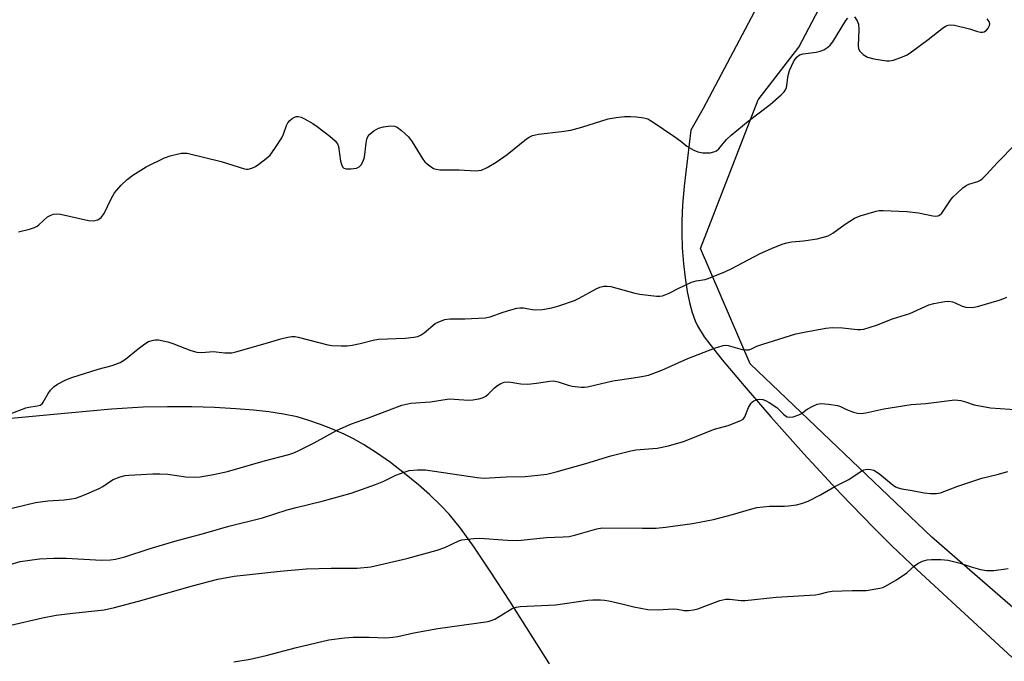
# Model space of a CAD drawing. Units: inches. Extents: x 1225766 to 1231766, y 521456 to 525457.
# Drawn here: x 1228664 to 1228940, y 523334 to 523513 of the extents above; entities that cross this region are included whole.
import ezdxf

# ---------------------------------------------------------------- set-up
doc = ezdxf.new("R2010")
doc.units = ezdxf.units.IN
doc.header["$MEASUREMENT"] = 0
for name, color, linetype in [('NTRL-Farm Land', 3, 'Continuous'), ('NTRL-Trees', 3, 'Continuous'), ('Undefined', 1, 'Continuous')]:
    doc.layers.add(name, color=color, linetype=linetype)

msp = doc.modelspace()

# ---------------------------------------------------------------- linework, layer by layer
at = {"layer": 'NTRL-Farm Land'}
for points in [[(1228945.07, 523657.17), (1228855.89, 523488.54), (1228852.46, 523482.5), (1228850.62, 523466.73), (1228850.15, 523461.4), (1228849.92, 523457.09), (1228849.91, 523453.55), (1228850.07, 523449.44), (1228850.42, 523445.02), (1228850.87, 523441.08), (1228851.46, 523437.24), (1228852.09, 523434.16), (1228852.82, 523431.38), (1228853.66, 523429), (1228854.33, 523427.6), (1228856.19, 523424.57), (1228857.73, 523422.44), (1228861.2, 523418.09), (1228867.41, 523410.8), (1228874.88, 523402.07), (1228884.08, 523391.78), (1228894.46, 523380.56), (1228903.59, 523371.06), (1228908.78, 523365.95), (1228915.88, 523359.22), (1228942.35, 523334.78)], [(1228812.89, 523332.84), (1228801.77, 523350.42), (1228796.28, 523358.87), (1228791.71, 523365.61), (1228787.89, 523370.87), (1228784.72, 523374.81), (1228782.43, 523377.29), (1228779.21, 523380.38), (1228776.11, 523383.1), (1228772.25, 523386.26), (1228768.29, 523389.27), (1228764.41, 523392.01), (1228760.78, 523394.35), (1228757.99, 523395.95), (1228755.31, 523397.25), (1228752.05, 523398.64), (1228748.66, 523399.97), (1228745.13, 523401.22), (1228742.15, 523402.07), (1228738.36, 523402.87), (1228734.27, 523403.51), (1228729.96, 523404), (1228725, 523404.4), (1228718.96, 523404.71), (1228712.69, 523404.88), (1228705.84, 523404.95), (1228699.05, 523404.79), (1228690.18, 523404.23), (1228678.04, 523403.18), (1228660.99, 523401.53)]]:
    msp.add_lwpolyline(points, dxfattribs=at)
at = {"layer": 'NTRL-Trees'}
msp.add_lwpolyline([(1228946.43, 522993.49), (1228954.13, 523005.24), (1228958.55, 523011.99), (1228962.15, 523017.48), (1228973.71, 523035.12), (1229028.26, 523124.85), (1229055.13, 523171.87), (1229086.06, 523190.13), (1229095.65, 523213.58), (1229067.96, 523245.79), (1229007.82, 523292.05), (1228919.93, 523368.38), (1228869.04, 523416.95), (1228855.16, 523449.34), (1228871.35, 523490.97), (1228882.7, 523505.69), (1228924.07, 523584.46)], dxfattribs=at)
at = {"layer": 'Undefined'}
for points, elevation in [([(1228664.12, 523453.98), (1228667.18, 523454.7), (1228668.55, 523455.17), (1228669.33, 523455.58), (1228669.77, 523455.91), (1228672.25, 523458.18), (1228672.92, 523458.59), (1228673.87, 523458.94), (1228674.66, 523459.03), (1228675.82, 523458.88), (1228683.73, 523457.14), (1228685.1, 523457.09), (1228685.87, 523457.2), (1228686.35, 523457.36), (1228687.23, 523458.02), (1228688.1, 523459.14), (1228690.02, 523463.2), (1228691, 523464.87), (1228692.89, 523467.04), (1228694.51, 523468.67), (1228696.15, 523469.86), (1228699.83, 523472.2), (1228705.01, 523474.67), (1228706.62, 523475.29), (1228709.67, 523475.99), (1228710.5, 523476.06), (1228711.37, 523475.97), (1228720.84, 523473.72), (1228727.38, 523471.65), (1228727.95, 523471.56), (1228728.48, 523471.57), (1228729.48, 523471.85), (1228730.46, 523472.32), (1228731.42, 523472.96), (1228733.5, 523474.49), (1228734.56, 523475.46), (1228736.12, 523477.59), (1228737.89, 523480.3), (1228738.35, 523481.34), (1228739.18, 523483.77), (1228739.56, 523484.52), (1228740.1, 523485.16), (1228740.74, 523485.7), (1228741.44, 523486.12), (1228741.96, 523486.27), (1228742.48, 523486.29), (1228743.25, 523486.09), (1228744.26, 523485.6), (1228746.51, 523484.33), (1228747.72, 523483.51), (1228751.27, 523480.81), (1228752.84, 523479.49), (1228753.42, 523478.67), (1228753.7, 523477.9), (1228754.35, 523473.73), (1228754.64, 523472.61), (1228754.88, 523472.16), (1228755.2, 523471.83), (1228755.89, 523471.58), (1228757.32, 523471.61), (1228758.76, 523471.84), (1228759.51, 523472.16), (1228760.07, 523472.75), (1228760.63, 523473.75), (1228761.02, 523474.85), (1228761.49, 523478.83), (1228761.7, 523479.93), (1228762, 523480.66), (1228762.5, 523481.32), (1228763.64, 523482.24), (1228764.91, 523482.99), (1228766.31, 523483.39), (1228768.33, 523483.71), (1228769.45, 523483.62), (1228770.22, 523483.29), (1228771.38, 523482.4), (1228773.32, 523480.57), (1228774.41, 523479.16), (1228777.39, 523474.33), (1228777.93, 523473.62), (1228778.54, 523473.02), (1228779.66, 523472.14), (1228780.4, 523471.74), (1228781.12, 523471.53), (1228782.14, 523471.39), (1228787.51, 523471.32), (1228792.15, 523471.05), (1228793, 523471.11), (1228793.83, 523471.29), (1228795.42, 523472), (1228797.94, 523473.51), (1228801, 523475.67), (1228806.44, 523480.03), (1228807.16, 523480.51), (1228808.11, 523480.94), (1228809.77, 523481.31), (1228816.23, 523482.06), (1228818.81, 523482.5), (1228821.88, 523483.28), (1228829.31, 523485.6), (1228831.56, 523486.02), (1228833.83, 523486.31), (1228835.52, 523486.31), (1228837.23, 523486.21), (1228839.27, 523485.92), (1228840.39, 523485.62), (1228841.65, 523484.92), (1228847.94, 523480.58), (1228849.61, 523479.38), (1228851.34, 523478), (1228853.34, 523476.81), (1228854.4, 523476.36), (1228855.82, 523476.14), (1228857.84, 523476.12), (1228858.9, 523476.36), (1228859.62, 523476.71), (1228860.26, 523477.2), (1228862.48, 523479.88), (1228863.75, 523481.09), (1228868.48, 523485.03), (1228874.66, 523489.69), (1228877.78, 523492.36), (1228878.59, 523493.17), (1228878.96, 523493.73), (1228879.22, 523494.41), (1228879.7, 523497.74), (1228880.06, 523499.19), (1228881.23, 523501.62), (1228881.68, 523502.38), (1228882.21, 523503.06), (1228882.94, 523503.56), (1228883.96, 523503.88), (1228887.56, 523504.34), (1228888.69, 523504.57), (1228889.71, 523505), (1228890.88, 523505.75), (1228891.5, 523506.29), (1228892.2, 523507.2), (1228895.89, 523513.18), (1228896.45, 523513.86)], 404), ([(1228898.26, 523514.19), (1228899.02, 523513.14), (1228899.43, 523512.14), (1228899.54, 523510.66), (1228899.33, 523506.14), (1228899.43, 523505.29), (1228899.78, 523504.59), (1228900.76, 523503.63), (1228901.45, 523503.16), (1228901.97, 523502.92), (1228903.7, 523502.5), (1228907.25, 523501.91), (1228908.12, 523501.89), (1228909.24, 523502.12), (1228911.71, 523502.98), (1228913.02, 523503.59), (1228914.24, 523504.4), (1228918.97, 523507.86), (1228922.85, 523510.98), (1228923.82, 523511.61), (1228924.51, 523511.9), (1228925.19, 523512.01), (1228926.31, 523511.9), (1228930.55, 523510.83), (1228932.78, 523510.13), (1228933.61, 523509.95), (1228934.12, 523509.95), (1228934.61, 523510.05), (1228935.26, 523510.46), (1228935.78, 523511.08), (1228936.15, 523511.78), (1228936.23, 523512.26), (1228936, 523512.96), (1228935.51, 523513.63)], 404), ([(1228661.75, 523402.99), (1228666.17, 523404.68), (1228667.03, 523404.86), (1228669.35, 523405.16), (1228670.14, 523405.41), (1228670.68, 523405.79), (1228671.02, 523406.2), (1228672.4, 523408.69), (1228673.09, 523409.63), (1228674.11, 523410.66), (1228675.06, 523411.31), (1228677.38, 523412.5), (1228679.01, 523413.16), (1228686.42, 523415.5), (1228690.3, 523416.52), (1228692.53, 523417.37), (1228693.32, 523417.77), (1228694.04, 523418.26), (1228697.65, 523421.19), (1228699.53, 523422.61), (1228700.54, 523423.19), (1228701.92, 523423.61), (1228702.49, 523423.69), (1228703.36, 523423.66), (1228705.95, 523423.18), (1228707.37, 523422.7), (1228712.38, 523420.74), (1228714.07, 523420.23), (1228715.41, 523420.17), (1228718.64, 523420.46), (1228721.89, 523420.07), (1228723, 523420.01), (1228723.82, 523420.07), (1228724.94, 523420.31), (1228733.88, 523422.85), (1228737.56, 523423.99), (1228739.56, 523424.47), (1228740.71, 523424.64), (1228741.57, 523424.6), (1228742.43, 523424.42), (1228750.75, 523422.26), (1228751.89, 523422.1), (1228754.46, 523422.02), (1228756.17, 523422.04), (1228757.57, 523422.23), (1228759.78, 523422.69), (1228763.48, 523423.64), (1228764.92, 523423.91), (1228772.4, 523424.2), (1228774.88, 523424.43), (1228775.94, 523424.67), (1228776.89, 523425.11), (1228777.78, 523425.7), (1228780.84, 523428.26), (1228781.86, 523428.78), (1228783.53, 523429.35), (1228784.92, 523429.59), (1228789.16, 523429.59), (1228794.8, 523429.84), (1228796.22, 523430.18), (1228799.86, 523431.42), (1228802.06, 523432.08), (1228803.71, 523432.53), (1228804.54, 523432.68), (1228805.56, 523432.65), (1228807.96, 523432.17), (1228808.81, 523432.09), (1228810.87, 523432.24), (1228813.5, 523432.63), (1228815.46, 523433.21), (1228819.89, 523434.74), (1228821.21, 523435.39), (1228825.89, 523438.03), (1228826.98, 523438.47), (1228828.12, 523438.74), (1228828.96, 523438.78), (1228830.03, 523438.61), (1228836.77, 523436.79), (1228838.21, 523436.49), (1228842.87, 523435.9), (1228843.73, 523435.91), (1228844.54, 523436.06), (1228846.36, 523436.73), (1228848.9, 523438.09), (1228852.63, 523439.85), (1228853.92, 523440.22), (1228856.44, 523440.64), (1228857.28, 523440.84), (1228862.12, 523442.81), (1228863.97, 523443.69), (1228871.86, 523447.85), (1228875.69, 523449.54), (1228878.29, 523450.58), (1228879.33, 523450.92), (1228880.69, 523451.19), (1228884.04, 523451.49), (1228887.88, 523452.03), (1228889.29, 523452.35), (1228890.9, 523452.88), (1228892.22, 523453.57), (1228895.65, 523456.14), (1228898.33, 523457.79), (1228899.92, 523458.45), (1228904.37, 523459.79), (1228905.22, 523459.92), (1228906.38, 523459.95), (1228912.97, 523459.66), (1228916.25, 523459.3), (1228920.28, 523458.43), (1228921.05, 523458.37), (1228921.75, 523458.47), (1228922.15, 523458.66), (1228922.75, 523459.21), (1228925.43, 523463.08), (1228925.99, 523463.75), (1228927, 523464.75), (1228928.7, 523466.28), (1228929.6, 523466.95), (1228930.37, 523467.31), (1228932.89, 523468.1), (1228933.6, 523468.49), (1228934.22, 523468.98), (1228935.19, 523469.91), (1228938.41, 523473.39), (1228943.24, 523478.34)], 406), ([(1228647.92, 523373.03), (1228668.89, 523378.08), (1228672.28, 523378.55), (1228676.9, 523378.89), (1228678.96, 523379.13), (1228680.11, 523379.34), (1228682.62, 523380.26), (1228686.7, 523382.06), (1228687.7, 523382.6), (1228689.63, 523383.94), (1228690.65, 523384.51), (1228692.54, 523385.27), (1228693.93, 523385.68), (1228695.02, 523385.8), (1228701.75, 523386.15), (1228703.71, 523386.16), (1228705.94, 523386.03), (1228710.98, 523385.28), (1228713.48, 523385.17), (1228714.95, 523385.34), (1228718.75, 523385.98), (1228722.69, 523386.82), (1228732.63, 523389.67), (1228739.86, 523391.59), (1228741.22, 523392.03), (1228742.66, 523392.66), (1228746.93, 523394.84), (1228753.17, 523398.29), (1228755.02, 523399.16), (1228757.41, 523400.16), (1228762.15, 523401.83), (1228771.49, 523405.4), (1228773.99, 523405.94), (1228779.5, 523406.36), (1228784.76, 523407.14), (1228786.19, 523407.11), (1228790.2, 523406.75), (1228791.34, 523406.85), (1228793.05, 523407.13), (1228794.12, 523407.44), (1228795, 523407.91), (1228795.65, 523408.42), (1228797.47, 523410.2), (1228798.32, 523410.93), (1228799.21, 523411.46), (1228800.17, 523411.81), (1228801.44, 523411.88), (1228804.83, 523411.4), (1228806.83, 523411.31), (1228809.18, 523411.53), (1228812.92, 523412.14), (1228814.02, 523412.19), (1228815.32, 523411.96), (1228818.06, 523411), (1228819.17, 523410.7), (1228821.77, 523410.42), (1228822.64, 523410.41), (1228823.5, 523410.5), (1228830.61, 523412.23), (1228836.36, 523413.01), (1228839.19, 523413.49), (1228840.58, 523413.82), (1228844.33, 523415.24), (1228851.58, 523418.43), (1228859.07, 523421.33), (1228861.5, 523422.12), (1228862.05, 523422.19), (1228862.89, 523422.09), (1228866.84, 523420.99), (1228867.94, 523420.89), (1228868.74, 523420.92), (1228869.24, 523421.04), (1228870.92, 523421.9), (1228872.58, 523422.48), (1228881.88, 523425.35), (1228884.18, 523425.89), (1228890.31, 523426.92), (1228892.07, 523427.13), (1228894.97, 523427.09), (1228899.17, 523426.6), (1228900.03, 523426.6), (1228900.88, 523426.71), (1228904.46, 523427.76), (1228908.93, 523429.58), (1228913.84, 523431.03), (1228919.12, 523433.49), (1228920.5, 523433.84), (1228923.61, 523434.41), (1228924.73, 523434.52), (1228925.74, 523434.38), (1228926.48, 523434.1), (1228928.46, 523433.12), (1228929.54, 523432.82), (1228931.31, 523432.78), (1228932.77, 523433.06), (1228938.81, 523434.79), (1228940.19, 523435.28), (1228940.96, 523435.66)], 408), ([(1228659.25, 523360.02), (1228664.53, 523361.54), (1228669.97, 523362.29), (1228674.01, 523362.5), (1228677.43, 523362.52), (1228687.34, 523361.98), (1228689.86, 523362.06), (1228691.27, 523362.23), (1228693.87, 523362.87), (1228700.73, 523365.12), (1228707.86, 523367.24), (1228715.91, 523369.42), (1228723.04, 523371.46), (1228732.42, 523373.76), (1228739.39, 523376.01), (1228741.88, 523376.73), (1228749.14, 523378.47), (1228757.33, 523380.76), (1228764.13, 523383.14), (1228766.47, 523384.09), (1228769.8, 523385.73), (1228772.18, 523386.65), (1228773.53, 523387.05), (1228775.84, 523387.27), (1228778.16, 523387.24), (1228792.61, 523385.15), (1228794.57, 523384.95), (1228796.03, 523384.97), (1228800.75, 523385.32), (1228806.08, 523385.43), (1228809.55, 523385.73), (1228812.14, 523386.03), (1228814.74, 523386.67), (1228823.05, 523389.01), (1228830.04, 523391.18), (1228835.63, 523392.61), (1228837.03, 523392.83), (1228842.98, 523393.37), (1228846.24, 523394.03), (1228850.37, 523395.17), (1228859.04, 523398.63), (1228862.95, 523399.67), (1228866.42, 523401.04), (1228867.1, 523401.47), (1228867.58, 523402.08), (1228868.58, 523404.71), (1228869.32, 523405.92), (1228869.69, 523406.34), (1228870.1, 523406.64), (1228871.02, 523406.99), (1228871.8, 523407.05), (1228872.6, 523406.95), (1228873.39, 523406.68), (1228874.4, 523406.16), (1228876.55, 523404.76), (1228878.39, 523402.9), (1228879.02, 523402.36), (1228879.45, 523402.13), (1228880.06, 523401.99), (1228881.11, 523402.12), (1228882.69, 523402.65), (1228883.43, 523403.05), (1228885.09, 523404.24), (1228886.59, 523405.07), (1228887.88, 523405.63), (1228888.97, 523405.81), (1228890.98, 523405.65), (1228893.56, 523405.25), (1228894.36, 523405), (1228896.11, 523404.18), (1228898.06, 523403.43), (1228899.12, 523403.16), (1228900.14, 523403.07), (1228901.51, 523403.21), (1228906.57, 523404.37), (1228914.16, 523405.55), (1228918.3, 523405.89), (1228926.4, 523406.86), (1228927.25, 523406.83), (1228928.07, 523406.68), (1228929.42, 523406.32), (1228931.81, 523405.5), (1228936.44, 523404.6), (1228944.53, 523404.09)], 410), ([(1228661.99, 523343.71), (1228670.81, 523345.75), (1228674.67, 523346.51), (1228679.3, 523347.1), (1228688.06, 523348.05), (1228691.03, 523348.66), (1228697.7, 523350.41), (1228712.88, 523354.78), (1228717.4, 523355.98), (1228719.94, 523356.57), (1228724.49, 523357.41), (1228737.37, 523358.9), (1228744.64, 523359.52), (1228751.72, 523359.69), (1228758.98, 523359.68), (1228762.83, 523360.04), (1228772.86, 523362.4), (1228781.34, 523364.77), (1228783.5, 523365.49), (1228787.46, 523367.33), (1228788.27, 523367.61), (1228789.1, 523367.77), (1228791.64, 523368.04), (1228793.36, 523368.11), (1228801.08, 523367.52), (1228803.95, 523367.49), (1228812, 523368.26), (1228816.72, 523368.44), (1228818.37, 523368.61), (1228820.26, 523369.02), (1228826.09, 523370.74), (1228827.62, 523371.01), (1228838.91, 523370.89), (1228842.73, 523370.95), (1228845.35, 523371.15), (1228852.96, 523372.18), (1228858.81, 523373.35), (1228864.09, 523374.75), (1228869.54, 523376.35), (1228870.98, 523376.68), (1228874.46, 523377.12), (1228878.66, 523377.08), (1228879.83, 523377.13), (1228882.1, 523377.44), (1228883.46, 523377.78), (1228885.3, 523378.5), (1228888.79, 523380.24), (1228892.83, 523382.56), (1228896.75, 523384.59), (1228900.15, 523386.89), (1228900.88, 523387.25), (1228901.41, 523387.39), (1228901.99, 523387.42), (1228902.86, 523387.35), (1228903.69, 523387.13), (1228904.2, 523386.87), (1228905.39, 523386.01), (1228909.1, 523383), (1228909.83, 523382.51), (1228910.53, 523382.18), (1228911.53, 523381.91), (1228914.44, 523381.47), (1228917.87, 523380.83), (1228919.58, 523380.65), (1228921.3, 523380.66), (1228922.41, 523380.82), (1228927.26, 523382.66), (1228933.95, 523384.93), (1228938.24, 523385.93), (1228941.26, 523386.8)], 412), ([(1228724.44, 523333.49), (1228728.97, 523334.23), (1228733.51, 523335.23), (1228741.93, 523337.46), (1228751.01, 523339.59), (1228755.47, 523340.13), (1228757.85, 523340.34), (1228762.3, 523340.35), (1228767.02, 523340.2), (1228768.99, 523340.33), (1228770.39, 523340.57), (1228774.87, 523341.54), (1228781.55, 523342.76), (1228795.68, 523344.77), (1228796.52, 523344.99), (1228797.56, 523345.43), (1228802.42, 523348.38), (1228803.49, 523348.77), (1228804.61, 523349), (1228814.56, 523349.39), (1228823.64, 523350.71), (1228825.01, 523350.8), (1228827.1, 523350.81), (1228828.29, 523350.74), (1228829.44, 523350.55), (1228833.12, 523349.72), (1228836.45, 523348.83), (1228840.44, 523348.15), (1228843.27, 523348.06), (1228847.52, 523348.33), (1228848.62, 523348.23), (1228850.6, 523347.86), (1228851.78, 523347.84), (1228853.24, 523348.03), (1228854.37, 523348.31), (1228860.62, 523350.59), (1228862.27, 523351.03), (1228863.3, 523351.04), (1228866.54, 523350.63), (1228867.72, 523350.61), (1228876.35, 523351.6), (1228887.41, 523352.25), (1228888.41, 523352.42), (1228890.93, 523353.07), (1228892.08, 523353.22), (1228897.65, 523353.48), (1228901.6, 523353.48), (1228905.38, 523354.05), (1228906.22, 523354.28), (1228907.03, 523354.63), (1228910.11, 523356.41), (1228912.97, 523358.42), (1228915.16, 523360.37), (1228916.09, 523361.05), (1228917.35, 523361.65), (1228918.7, 523362.02), (1228919.85, 523362.09), (1228922.48, 523362.09), (1228924.52, 523361.96), (1228927.92, 523361.11), (1228930.99, 523360.08), (1228933.57, 523359.31), (1228935.31, 523359), (1228937.37, 523359.03), (1228941.35, 523359.56)], 414)]:
    msp.add_lwpolyline(points, dxfattribs=dict(at, elevation=elevation))

doc.saveas('drawing.dxf')
